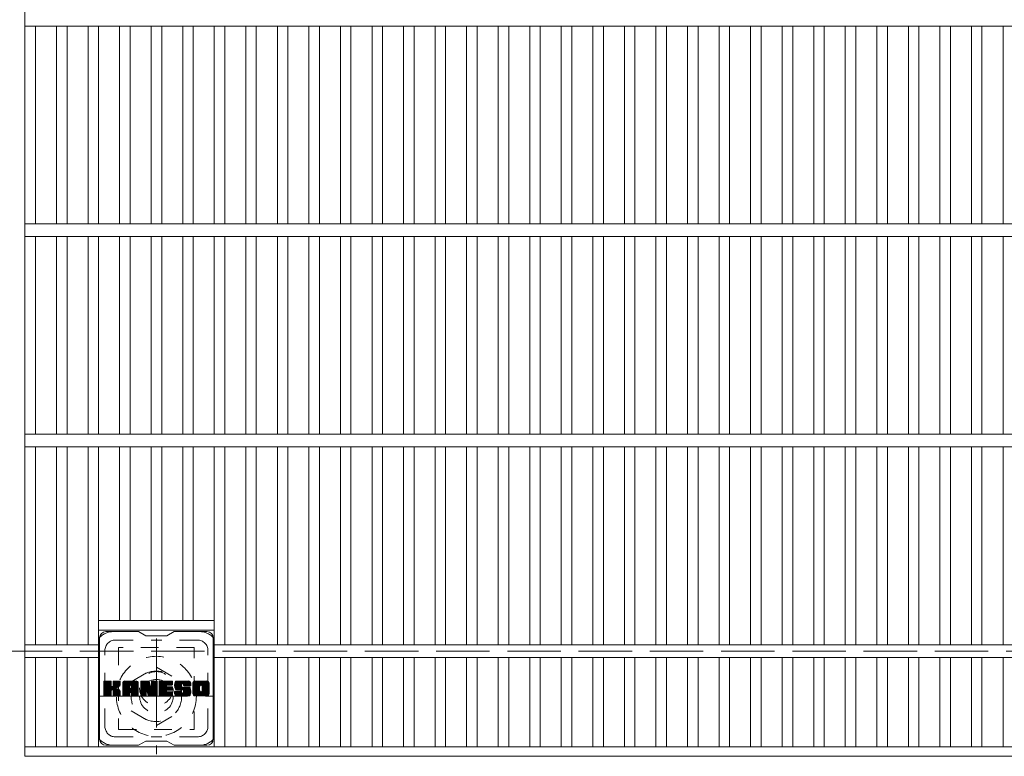
# Model space of a CAD drawing. Units: millimetres. Extents: x -1570 to 1911, y -1359 to 1358.
# Drawn here: x -1260 to -792, y 683 to 1033 of the extents above; entities that cross this region are included whole.
import ezdxf

# ---------------------------------------------------------------- set-up
doc = ezdxf.new("R2010")
doc.units = ezdxf.units.MM
doc.header["$LTSCALE"] = 10
for name, pattern in [('JWW_CENTER1', [6.773333, 4.233333, -0.846667, 0.846667, -0.846667]), ('JWW_DASHED1', [1.693333, 0.846667, -0.846667]), ('JWW_DASHED3', [3.386667, 2.54, -0.846667])]:
    doc.linetypes.add(name, pattern=pattern)
for name, color, linetype in [('C-1', 7, 'Continuous'), ('C-2', 7, 'Continuous'), ('C-3', 7, 'Continuous'), ('C-7', 7, 'Continuous'), ('C-8', 7, 'Continuous')]:
    doc.layers.add(name, color=color, linetype=linetype)

msp = doc.modelspace()

# ---------------------------------------------------------------- linework, layer by layer
at = {"layer": 'C-1', "color": 2, "linetype": 'JWW_DASHED3', "lineweight": 9}
msp.add_line((-1570.43, 733.16), (49.57, 733.16), dxfattribs=at)
at = {"layer": 'C-2', "color": 3, "linetype": 'Continuous', "lineweight": 9}
for p, q in [((-1257.93, 1183.16), (-1257.93, 683.16)), ((-1257.93, 1030.16), (-262.93, 1030.16)), ((-1252.93, 1030.16), (-1252.93, 936.16)), ((-1242.93, 1030.16), (-1242.93, 936.16)), ((-1237.93, 1030.16), (-1237.93, 936.16)), ((-1227.93, 1030.16), (-1227.93, 936.16)), ((-1222.93, 1030.16), (-1222.93, 936.16)), ((-1212.93, 1030.16), (-1212.93, 936.16)), ((-1207.93, 1030.16), (-1207.93, 936.16)), ((-1197.93, 1030.16), (-1197.93, 936.16)), ((-1192.93, 1030.16), (-1192.93, 936.16)), ((-1182.93, 1030.16), (-1182.93, 936.16)), ((-1177.93, 1030.16), (-1177.93, 936.16)), ((-1167.93, 1030.16), (-1167.93, 936.16)), ((-1162.93, 1030.16), (-1162.93, 936.16)), ((-1152.93, 1030.16), (-1152.93, 936.16)), ((-1147.93, 1030.16), (-1147.93, 936.16)), ((-1137.93, 1030.16), (-1137.93, 936.16)), ((-1132.93, 1030.16), (-1132.93, 936.16)), ((-1122.93, 1030.16), (-1122.93, 936.16)), ((-1117.93, 1030.16), (-1117.93, 936.16)), ((-1107.93, 1030.16), (-1107.93, 936.16)), ((-1102.93, 1030.16), (-1102.93, 936.16)), ((-1092.93, 1030.16), (-1092.93, 936.16)), ((-1087.93, 1030.16), (-1087.93, 936.16)), ((-1077.93, 1030.16), (-1077.93, 936.16)), ((-1072.93, 1030.16), (-1072.93, 936.16)), ((-1062.93, 1030.16), (-1062.93, 936.16)), ((-1057.93, 1030.16), (-1057.93, 936.16)), ((-1047.93, 1030.16), (-1047.93, 936.16)), ((-1042.93, 1030.16), (-1042.93, 936.16)), ((-1032.93, 1030.16), (-1032.93, 936.16)), ((-1027.93, 1030.16), (-1027.93, 936.16)), ((-1017.93, 1030.16), (-1017.93, 936.16)), ((-1012.93, 1030.16), (-1012.93, 936.16)), ((-1002.93, 1030.16), (-1002.93, 936.16)), ((-997.93, 1030.16), (-997.93, 936.16)), ((-987.93, 1030.16), (-987.93, 936.16)), ((-982.93, 1030.16), (-982.93, 936.16)), ((-972.93, 1030.16), (-972.93, 936.16)), ((-967.93, 1030.16), (-967.93, 936.16)), ((-957.93, 1030.16), (-957.93, 936.16)), ((-952.93, 1030.16), (-952.93, 936.16)), ((-942.93, 1030.16), (-942.93, 936.16)), ((-937.93, 1030.16), (-937.93, 936.16)), ((-927.93, 1030.16), (-927.93, 936.16)), ((-922.93, 1030.16), (-922.93, 936.16)), ((-912.93, 1030.16), (-912.93, 936.16)), ((-907.93, 1030.16), (-907.93, 936.16)), ((-897.93, 1030.16), (-897.93, 936.16)), ((-892.93, 1030.16), (-892.93, 936.16)), ((-882.93, 1030.16), (-882.93, 936.16)), ((-877.93, 1030.16), (-877.93, 936.16)), ((-867.93, 1030.16), (-867.93, 936.16)), ((-862.93, 1030.16), (-862.93, 936.16)), ((-852.93, 1030.16), (-852.93, 936.16)), ((-847.93, 1030.16), (-847.93, 936.16)), ((-837.93, 1030.16), (-837.93, 936.16)), ((-832.93, 1030.16), (-832.93, 936.16)), ((-822.93, 1030.16), (-822.93, 936.16)), ((-817.93, 1030.16), (-817.93, 936.16)), ((-807.93, 1030.16), (-807.93, 936.16)), ((-802.93, 1030.16), (-802.93, 936.16)), ((-792.93, 1030.16), (-792.93, 936.16)), ((-1257.93, 936.16), (-262.93, 936.16)), ((-1257.93, 930.16), (-262.93, 930.16)), ((-1252.93, 930.16), (-1252.93, 836.16)), ((-1242.93, 930.16), (-1242.93, 836.16)), ((-1237.93, 930.16), (-1237.93, 836.16)), ((-1227.93, 930.16), (-1227.93, 836.16)), ((-1222.93, 930.16), (-1222.93, 836.16)), ((-1212.93, 930.16), (-1212.93, 836.16)), ((-1207.93, 930.16), (-1207.93, 836.16)), ((-1197.93, 930.16), (-1197.93, 836.16)), ((-1192.93, 930.16), (-1192.93, 836.16)), ((-1182.93, 930.16), (-1182.93, 836.16)), ((-1177.93, 930.16), (-1177.93, 836.16)), ((-1167.93, 930.16), (-1167.93, 836.16)), ((-1162.93, 930.16), (-1162.93, 836.16)), ((-1152.93, 930.16), (-1152.93, 836.16)), ((-1147.93, 930.16), (-1147.93, 836.16)), ((-1137.93, 930.16), (-1137.93, 836.16)), ((-1132.93, 930.16), (-1132.93, 836.16)), ((-1122.93, 930.16), (-1122.93, 836.16)), ((-1117.93, 930.16), (-1117.93, 836.16)), ((-1107.93, 930.16), (-1107.93, 836.16)), ((-1102.93, 930.16), (-1102.93, 836.16)), ((-1092.93, 930.16), (-1092.93, 836.16)), ((-1087.93, 930.16), (-1087.93, 836.16)), ((-1077.93, 930.16), (-1077.93, 836.16)), ((-1072.93, 930.16), (-1072.93, 836.16)), ((-1062.93, 930.16), (-1062.93, 836.16)), ((-1057.93, 930.16), (-1057.93, 836.16)), ((-1047.93, 930.16), (-1047.93, 836.16)), ((-1042.93, 930.16), (-1042.93, 836.16)), ((-1032.93, 930.16), (-1032.93, 836.16)), ((-1027.93, 930.16), (-1027.93, 836.16)), ((-1017.93, 930.16), (-1017.93, 836.16)), ((-1012.93, 930.16), (-1012.93, 836.16)), ((-1002.93, 930.16), (-1002.93, 836.16)), ((-997.93, 930.16), (-997.93, 836.16)), ((-987.93, 930.16), (-987.93, 836.16)), ((-982.93, 930.16), (-982.93, 836.16)), ((-972.93, 930.16), (-972.93, 836.16)), ((-967.93, 930.16), (-967.93, 836.16)), ((-957.93, 930.16), (-957.93, 836.16)), ((-952.93, 930.16), (-952.93, 836.16)), ((-942.93, 930.16), (-942.93, 836.16)), ((-937.93, 930.16), (-937.93, 836.16)), ((-927.93, 930.16), (-927.93, 836.16)), ((-922.93, 930.16), (-922.93, 836.16)), ((-912.93, 930.16), (-912.93, 836.16)), ((-907.93, 930.16), (-907.93, 836.16)), ((-897.93, 930.16), (-897.93, 836.16)), ((-892.93, 930.16), (-892.93, 836.16)), ((-882.93, 930.16), (-882.93, 836.16)), ((-877.93, 930.16), (-877.93, 836.16)), ((-867.93, 930.16), (-867.93, 836.16)), ((-862.93, 930.16), (-862.93, 836.16)), ((-852.93, 930.16), (-852.93, 836.16)), ((-847.93, 930.16), (-847.93, 836.16)), ((-837.93, 930.16), (-837.93, 836.16)), ((-832.93, 930.16), (-832.93, 836.16)), ((-822.93, 930.16), (-822.93, 836.16)), ((-817.93, 930.16), (-817.93, 836.16)), ((-807.93, 930.16), (-807.93, 836.16)), ((-802.93, 930.16), (-802.93, 836.16)), ((-792.93, 930.16), (-792.93, 836.16)), ((-1257.93, 836.16), (-262.93, 836.16)), ((-1257.93, 830.16), (-262.93, 830.16)), ((-1252.93, 830.16), (-1252.93, 736.16)), ((-1242.93, 830.16), (-1242.93, 736.16)), ((-1237.93, 830.16), (-1237.93, 736.16)), ((-1227.93, 830.16), (-1227.93, 736.16)), ((-1222.93, 830.16), (-1222.93, 687.66)), ((-1212.93, 830.16), (-1212.93, 747.66)), ((-1207.93, 830.16), (-1207.93, 747.66)), ((-1197.93, 830.16), (-1197.93, 747.66)), ((-1192.93, 830.16), (-1192.93, 747.66)), ((-1182.93, 830.16), (-1182.93, 747.66)), ((-1177.93, 830.16), (-1177.93, 747.66)), ((-1167.93, 830.16), (-1167.93, 687.66)), ((-1162.93, 830.16), (-1162.93, 736.16)), ((-1152.93, 830.16), (-1152.93, 736.16)), ((-1147.93, 830.16), (-1147.93, 736.16)), ((-1137.93, 830.16), (-1137.93, 736.16)), ((-1132.93, 830.16), (-1132.93, 736.16)), ((-1122.93, 830.16), (-1122.93, 736.16)), ((-1117.93, 830.16), (-1117.93, 736.16)), ((-1107.93, 830.16), (-1107.93, 736.16)), ((-1102.93, 830.16), (-1102.93, 736.16)), ((-1092.93, 830.16), (-1092.93, 736.16)), ((-1087.93, 830.16), (-1087.93, 736.16)), ((-1077.93, 830.16), (-1077.93, 736.16)), ((-1072.93, 830.16), (-1072.93, 736.16)), ((-1062.93, 830.16), (-1062.93, 736.16)), ((-1057.93, 830.16), (-1057.93, 736.16)), ((-1047.93, 830.16), (-1047.93, 736.16)), ((-1042.93, 830.16), (-1042.93, 736.16)), ((-1032.93, 830.16), (-1032.93, 736.16)), ((-1027.93, 830.16), (-1027.93, 736.16)), ((-1017.93, 830.16), (-1017.93, 736.16)), ((-1012.93, 830.16), (-1012.93, 736.16)), ((-1002.93, 830.16), (-1002.93, 736.16)), ((-997.93, 830.16), (-997.93, 736.16)), ((-987.93, 830.16), (-987.93, 736.16)), ((-982.93, 830.16), (-982.93, 736.16)), ((-972.93, 830.16), (-972.93, 736.16)), ((-967.93, 830.16), (-967.93, 736.16)), ((-957.93, 830.16), (-957.93, 736.16)), ((-952.93, 830.16), (-952.93, 736.16)), ((-942.93, 830.16), (-942.93, 736.16)), ((-937.93, 830.16), (-937.93, 736.16)), ((-927.93, 830.16), (-927.93, 736.16)), ((-922.93, 830.16), (-922.93, 736.16)), ((-912.93, 830.16), (-912.93, 736.16)), ((-907.93, 830.16), (-907.93, 736.16)), ((-897.93, 830.16), (-897.93, 736.16)), ((-892.93, 830.16), (-892.93, 736.16)), ((-882.93, 830.16), (-882.93, 736.16)), ((-877.93, 830.16), (-877.93, 736.16)), ((-867.93, 830.16), (-867.93, 736.16)), ((-862.93, 830.16), (-862.93, 736.16)), ((-852.93, 830.16), (-852.93, 736.16)), ((-847.93, 830.16), (-847.93, 736.16)), ((-837.93, 830.16), (-837.93, 736.16)), ((-832.93, 830.16), (-832.93, 736.16)), ((-822.93, 830.16), (-822.93, 736.16)), ((-817.93, 830.16), (-817.93, 736.16)), ((-807.93, 830.16), (-807.93, 736.16)), ((-802.93, 830.16), (-802.93, 736.16)), ((-792.93, 830.16), (-792.93, 736.16)), ((-1222.93, 747.66), (-1167.93, 747.66)), ((-1222.93, 743.16), (-1167.93, 743.16)), ((-1257.93, 736.16), (-1222.93, 736.16)), ((-1167.93, 736.16), (-352.93, 736.16)), ((-1257.93, 730.16), (-1222.93, 730.16)), ((-1252.93, 730.16), (-1252.93, 687.66)), ((-1242.93, 730.16), (-1242.93, 687.66)), ((-1237.93, 730.16), (-1237.93, 687.66)), ((-1227.93, 730.16), (-1227.93, 687.66)), ((-1167.93, 730.16), (-352.93, 730.16)), ((-1162.93, 730.16), (-1162.93, 687.66)), ((-1152.93, 730.16), (-1152.93, 687.66)), ((-1147.93, 730.16), (-1147.93, 687.66)), ((-1137.93, 730.16), (-1137.93, 687.66)), ((-1132.93, 730.16), (-1132.93, 687.66)), ((-1122.93, 730.16), (-1122.93, 687.66)), ((-1117.93, 730.16), (-1117.93, 687.66)), ((-1107.93, 730.16), (-1107.93, 687.66)), ((-1102.93, 730.16), (-1102.93, 687.66)), ((-1092.93, 730.16), (-1092.93, 687.66)), ((-1087.93, 730.16), (-1087.93, 687.66)), ((-1077.93, 730.16), (-1077.93, 687.66)), ((-1072.93, 730.16), (-1072.93, 687.66)), ((-1062.93, 730.16), (-1062.93, 687.66)), ((-1057.93, 730.16), (-1057.93, 687.66)), ((-1047.93, 730.16), (-1047.93, 687.66)), ((-1042.93, 730.16), (-1042.93, 687.66)), ((-1032.93, 730.16), (-1032.93, 687.66)), ((-1027.93, 730.16), (-1027.93, 687.66)), ((-1017.93, 730.16), (-1017.93, 687.66)), ((-1012.93, 730.16), (-1012.93, 687.66)), ((-1002.93, 730.16), (-1002.93, 687.66)), ((-997.93, 730.16), (-997.93, 687.66)), ((-987.93, 730.16), (-987.93, 687.66)), ((-982.93, 730.16), (-982.93, 687.66)), ((-972.93, 730.16), (-972.93, 687.66)), ((-967.93, 730.16), (-967.93, 687.66)), ((-957.93, 730.16), (-957.93, 687.66)), ((-952.93, 730.16), (-952.93, 687.66)), ((-942.93, 730.16), (-942.93, 687.66)), ((-937.93, 730.16), (-937.93, 687.66)), ((-927.93, 730.16), (-927.93, 687.66)), ((-922.93, 730.16), (-922.93, 687.66)), ((-912.93, 730.16), (-912.93, 687.66)), ((-907.93, 730.16), (-907.93, 687.66)), ((-897.93, 730.16), (-897.93, 687.66)), ((-892.93, 730.16), (-892.93, 687.66)), ((-882.93, 730.16), (-882.93, 687.66)), ((-877.93, 730.16), (-877.93, 687.66)), ((-867.93, 730.16), (-867.93, 687.66)), ((-862.93, 730.16), (-862.93, 687.66)), ((-852.93, 730.16), (-852.93, 687.66)), ((-847.93, 730.16), (-847.93, 687.66)), ((-837.93, 730.16), (-837.93, 687.66)), ((-832.93, 730.16), (-832.93, 687.66)), ((-822.93, 730.16), (-822.93, 687.66)), ((-817.93, 730.16), (-817.93, 687.66)), ((-807.93, 730.16), (-807.93, 687.66)), ((-802.93, 730.16), (-802.93, 687.66)), ((-792.93, 730.16), (-792.93, 687.66)), ((-1257.93, 687.66), (-262.93, 687.66)), ((-1257.93, 683.16), (-262.93, 683.16))]:
    msp.add_line(p, q, dxfattribs=at)
at = {"layer": 'C-3', "color": 4, "linetype": 'JWW_DASHED1', "lineweight": 9}
for p, q in [((-1213.43, 734.91), (-1213.43, 695.91)), ((-1177.43, 734.91), (-1213.43, 734.91)), ((-1177.43, 695.91), (-1177.43, 734.91)), ((-1213.43, 695.91), (-1177.43, 695.91))]:
    msp.add_line(p, q, dxfattribs=at)
msp.add_circle((-1195.43, 715.41), 8, dxfattribs=at)
at = {"layer": 'C-7', "color": 6, "linetype": 'Continuous', "lineweight": 9}
for p, q in [((-1203.93, 742.41), (-1219.43, 742.41)), ((-1203.93, 742.41), (-1200.43, 740.41)), ((-1190.43, 740.41), (-1200.43, 740.41)), ((-1190.43, 740.41), (-1186.93, 742.41)), ((-1171.43, 742.41), (-1186.93, 742.41)), ((-1222.43, 691.41), (-1222.43, 739.41)), ((-1168.43, 691.41), (-1168.43, 739.41)), ((-1220.43, 718.56), (-1220.05, 718.93)), ((-1220.43, 718.37), (-1219.86, 718.93)), ((-1220.43, 718.17), (-1219.67, 718.93)), ((-1220.43, 717.98), (-1219.48, 718.93)), ((-1220.43, 717.79), (-1219.29, 718.93)), ((-1220.43, 717.6), (-1219.1, 718.93)), ((-1220.43, 717.41), (-1218.9, 718.93)), ((-1220.43, 717.22), (-1218.71, 718.93)), ((-1220.43, 717.02), (-1218.52, 718.93)), ((-1220.43, 716.83), (-1218.33, 718.93)), ((-1220.43, 716.64), (-1218.14, 718.93)), ((-1220.43, 716.45), (-1217.95, 718.93)), ((-1220.43, 716.26), (-1217.75, 718.93)), ((-1220.43, 716.07), (-1217.56, 718.93)), ((-1220.43, 715.87), (-1217.37, 718.93)), ((-1220.43, 715.68), (-1217.18, 718.93)), ((-1220.43, 715.49), (-1217.04, 718.89)), ((-1220.43, 715.3), (-1216.94, 718.79)), ((-1220.43, 715.11), (-1216.9, 718.64)), ((-1220.43, 712.19), (-1220.43, 718.63)), ((-1220.43, 714.92), (-1216.9, 718.45)), ((-1220.43, 714.72), (-1216.9, 718.26)), ((-1220.43, 714.53), (-1216.9, 718.07)), ((-1220.43, 714.34), (-1216.9, 717.87)), ((-1220.43, 714.15), (-1216.9, 717.68)), ((-1220.43, 713.96), (-1216.9, 717.49)), ((-1220.43, 713.77), (-1216.9, 717.3)), ((-1220.43, 713.57), (-1216.9, 717.11)), ((-1220.43, 713.38), (-1216.9, 716.92)), ((-1220.43, 713.19), (-1216.88, 716.74)), ((-1220.43, 713), (-1216.83, 716.6)), ((-1220.43, 712.81), (-1216.74, 716.5)), ((-1220.43, 712.61), (-1216.62, 716.42)), ((-1220.43, 712.23), (-1216.26, 716.4)), ((-1220.43, 712.42), (-1216.48, 716.38)), ((-1220.41, 712.07), (-1213.54, 718.93)), ((-1220.38, 718.8), (-1220.3, 718.88)), ((-1220.32, 711.96), (-1213.34, 718.93)), ((-1220.19, 711.89), (-1213.15, 718.93)), ((-1217.2, 718.93), (-1220.13, 718.93)), ((-1220.01, 711.89), (-1212.97, 718.93)), ((-1219.82, 711.89), (-1212.84, 718.86)), ((-1219.63, 711.89), (-1212.76, 718.75)), ((-1216.9, 718.63), (-1216.9, 716.86)), ((-1216.61, 714.71), (-1212.74, 718.58)), ((-1216.38, 714.75), (-1212.74, 718.39)), ((-1216.23, 714.71), (-1212.74, 718.2)), ((-1216.11, 714.64), (-1212.74, 718.01)), ((-1215.96, 716.71), (-1213.73, 718.93)), ((-1215.93, 718.65), (-1215.65, 718.93)), ((-1215.93, 718.46), (-1215.45, 718.93)), ((-1215.93, 718.26), (-1215.26, 718.93)), ((-1215.93, 718.07), (-1215.07, 718.93)), ((-1215.93, 717.88), (-1214.88, 718.93)), ((-1215.93, 717.69), (-1214.69, 718.93)), ((-1215.93, 717.5), (-1214.49, 718.93)), ((-1215.93, 717.31), (-1214.3, 718.93)), ((-1215.93, 717.11), (-1214.11, 718.93)), ((-1215.93, 716.92), (-1213.92, 718.93)), ((-1215.93, 718.63), (-1215.93, 716.86)), ((-1213.04, 718.93), (-1215.63, 718.93)), ((-1214.82, 715.73), (-1212.74, 717.82)), ((-1214.6, 715.77), (-1212.74, 717.62)), ((-1214.35, 715.82), (-1212.74, 717.43)), ((-1214.09, 715.89), (-1212.74, 717.24)), ((-1213.79, 716), (-1212.74, 717.04)), ((-1213.44, 716.15), (-1212.79, 716.8)), ((-1212.74, 718.63), (-1212.74, 717.13)), ((-1211.46, 717.94), (-1210.47, 718.93)), ((-1211.46, 717.75), (-1210.28, 718.93)), ((-1211.46, 717.56), (-1210.08, 718.93)), ((-1211.46, 717.37), (-1209.89, 718.93)), ((-1211.46, 717.18), (-1209.7, 718.93)), ((-1211.46, 716.98), (-1209.51, 718.93)), ((-1211.46, 716.79), (-1209.32, 718.93)), ((-1211.46, 716.6), (-1209.13, 718.93)), ((-1211.46, 716.41), (-1208.93, 718.93)), ((-1211.46, 716.22), (-1208.74, 718.93)), ((-1211.46, 716.03), (-1208.55, 718.93)), ((-1211.46, 715.83), (-1208.36, 718.93)), ((-1211.46, 715.64), (-1208.17, 718.93)), ((-1211.46, 715.45), (-1207.98, 718.93)), ((-1211.46, 715.26), (-1207.78, 718.93)), ((-1211.46, 715.07), (-1207.59, 718.93)), ((-1211.46, 714.88), (-1207.4, 718.93)), ((-1211.46, 714.68), (-1207.21, 718.93)), ((-1211.46, 714.49), (-1207.02, 718.93)), ((-1211.46, 714.3), (-1206.83, 718.93)), ((-1211.46, 714.11), (-1206.63, 718.93)), ((-1211.46, 713.92), (-1206.44, 718.93)), ((-1211.46, 713.72), (-1206.25, 718.93)), ((-1211.46, 713.53), (-1206.06, 718.93)), ((-1211.46, 712.19), (-1211.46, 717.93)), ((-1211.46, 713.34), (-1208.26, 716.54)), ((-1211.46, 713.15), (-1208.26, 716.35)), ((-1211.43, 718.16), (-1210.69, 718.91)), ((-1211.27, 718.52), (-1211.04, 718.75)), ((-1210.81, 711.89), (-1204.24, 718.46)), ((-1210.61, 711.89), (-1204.17, 718.33)), ((-1205.09, 718.93), (-1210.45, 718.93)), ((-1210.42, 711.89), (-1204.12, 718.19)), ((-1210.23, 711.89), (-1204.09, 718.03)), ((-1210.04, 711.89), (-1204.08, 717.84)), ((-1209.85, 711.89), (-1204.08, 717.65)), ((-1209.66, 711.89), (-1204.08, 717.46)), ((-1208.26, 715.49), (-1208.26, 716.53)), ((-1207.88, 713.47), (-1204.08, 717.27)), ((-1207.78, 717.02), (-1205.87, 718.93)), ((-1207.68, 713.48), (-1204.08, 717.07)), ((-1207.62, 716.99), (-1205.68, 718.93)), ((-1207.54, 713.43), (-1204.08, 716.88)), ((-1207.49, 716.93), (-1205.48, 718.93)), ((-1207.43, 713.35), (-1204.08, 716.69)), ((-1207.39, 716.84), (-1205.29, 718.93)), ((-1207.35, 713.24), (-1204.08, 716.5)), ((-1207.32, 716.71), (-1205.1, 718.93)), ((-1207.29, 713.1), (-1204.08, 716.31)), ((-1207.28, 716.56), (-1204.92, 718.92)), ((-1207.28, 716.37), (-1204.77, 718.88)), ((-1207.28, 716.18), (-1204.63, 718.82)), ((-1207.28, 715.99), (-1204.51, 718.75)), ((-1207.28, 715.79), (-1204.41, 718.67)), ((-1207.28, 715.6), (-1204.32, 718.57)), ((-1207.28, 715.49), (-1207.28, 716.53)), ((-1204.08, 712.19), (-1204.08, 717.93)), ((-1202.79, 718.56), (-1202.42, 718.93)), ((-1202.79, 718.37), (-1202.22, 718.93)), ((-1202.79, 718.18), (-1202.03, 718.93)), ((-1202.79, 717.98), (-1201.84, 718.93)), ((-1202.79, 717.79), (-1201.65, 718.93)), ((-1202.79, 717.6), (-1201.46, 718.93)), ((-1202.79, 717.41), (-1201.27, 718.93)), ((-1202.79, 717.22), (-1201.07, 718.93)), ((-1202.79, 717.03), (-1200.88, 718.93)), ((-1202.79, 716.83), (-1200.69, 718.93)), ((-1202.79, 716.64), (-1200.5, 718.93)), ((-1202.79, 716.45), (-1200.31, 718.93)), ((-1202.79, 716.26), (-1200.11, 718.93)), ((-1202.79, 716.07), (-1199.92, 718.93)), ((-1202.79, 715.88), (-1199.73, 718.93)), ((-1202.79, 715.68), (-1199.54, 718.93)), ((-1202.79, 715.49), (-1199.35, 718.93)), ((-1202.79, 715.3), (-1199.16, 718.93)), ((-1202.79, 715.11), (-1199.03, 718.87)), ((-1202.79, 714.92), (-1198.94, 718.76)), ((-1202.79, 718.63), (-1202.79, 712.19)), ((-1202.79, 714.73), (-1198.89, 718.62)), ((-1202.79, 714.53), (-1198.85, 718.48)), ((-1202.79, 714.34), (-1198.8, 718.33)), ((-1202.79, 714.15), (-1198.75, 718.19)), ((-1202.79, 713.96), (-1198.71, 718.04)), ((-1202.79, 713.77), (-1198.66, 717.9)), ((-1202.79, 713.58), (-1198.61, 717.75)), ((-1202.79, 713.38), (-1198.57, 717.61)), ((-1202.79, 713.19), (-1198.52, 717.46)), ((-1202.79, 713), (-1198.48, 717.31)), ((-1202.79, 712.81), (-1198.43, 717.17)), ((-1202.79, 712.62), (-1198.38, 717.02)), ((-1202.79, 712.42), (-1198.34, 716.88)), ((-1202.79, 712.23), (-1198.29, 716.73)), ((-1202.76, 712.07), (-1198.24, 716.59)), ((-1202.73, 718.81), (-1202.66, 718.88)), ((-1202.68, 711.96), (-1198.2, 716.44)), ((-1202.55, 711.89), (-1198.15, 716.3)), ((-1202.49, 718.93), (-1199.21, 718.93)), ((-1199.79, 713.7), (-1195.13, 718.36)), ((-1199.75, 713.55), (-1195.13, 718.16)), ((-1199.71, 713.4), (-1195.13, 717.97)), ((-1199.66, 713.25), (-1195.13, 717.78)), ((-1199.62, 713.1), (-1195.13, 717.59)), ((-1199.58, 712.96), (-1195.13, 717.4)), ((-1199.53, 712.81), (-1195.13, 717.21)), ((-1199.49, 712.66), (-1195.13, 717.01)), ((-1199.44, 712.51), (-1195.13, 716.82)), ((-1199.4, 712.36), (-1195.13, 716.63)), ((-1199.36, 712.22), (-1195.13, 716.44)), ((-1199.31, 712.07), (-1195.13, 716.25)), ((-1198.93, 718.72), (-1198.01, 715.85)), ((-1197.7, 718.67), (-1197.43, 718.93)), ((-1197.7, 718.48), (-1197.24, 718.93)), ((-1197.7, 718.28), (-1197.05, 718.93)), ((-1197.7, 718.09), (-1196.86, 718.93)), ((-1197.7, 717.9), (-1196.66, 718.93)), ((-1197.7, 717.71), (-1196.47, 718.93)), ((-1197.7, 717.52), (-1196.28, 718.93)), ((-1197.7, 717.33), (-1196.09, 718.93)), ((-1197.7, 717.13), (-1195.9, 718.93)), ((-1197.7, 716.94), (-1195.71, 718.93)), ((-1197.7, 716.75), (-1195.51, 718.93)), ((-1197.7, 716.56), (-1195.34, 718.92)), ((-1197.7, 716.37), (-1195.22, 718.84)), ((-1197.7, 716.18), (-1195.15, 718.73)), ((-1197.7, 718.63), (-1197.7, 715.9)), ((-1197.7, 715.98), (-1195.13, 718.55)), ((-1197.4, 718.93), (-1195.44, 718.93)), ((-1195.13, 718.63), (-1195.13, 712.19)), ((-1194.16, 718.57), (-1193.79, 718.93)), ((-1194.16, 718.37), (-1193.6, 718.93)), ((-1194.16, 718.18), (-1193.4, 718.93)), ((-1194.16, 717.99), (-1193.21, 718.93)), ((-1194.16, 717.8), (-1193.02, 718.93)), ((-1194.16, 717.61), (-1192.83, 718.93)), ((-1194.16, 717.42), (-1192.64, 718.93)), ((-1194.16, 717.22), (-1192.45, 718.93)), ((-1194.16, 717.03), (-1192.25, 718.93)), ((-1194.16, 716.84), (-1192.06, 718.93)), ((-1194.16, 716.65), (-1191.87, 718.93)), ((-1194.16, 716.46), (-1191.68, 718.93)), ((-1194.16, 716.27), (-1191.49, 718.93)), ((-1194.16, 716.07), (-1191.3, 718.93)), ((-1194.16, 715.88), (-1191.1, 718.93)), ((-1194.16, 715.69), (-1190.91, 718.93)), ((-1194.16, 715.5), (-1190.72, 718.93)), ((-1194.16, 715.31), (-1190.53, 718.93)), ((-1194.16, 715.12), (-1190.34, 718.93)), ((-1194.16, 714.92), (-1190.14, 718.93)), ((-1194.16, 714.73), (-1189.95, 718.93)), ((-1194.16, 714.54), (-1189.76, 718.93)), ((-1194.16, 714.35), (-1189.57, 718.93)), ((-1194.16, 714.16), (-1189.38, 718.93)), ((-1194.16, 713.96), (-1189.19, 718.93)), ((-1194.16, 713.77), (-1188.99, 718.93)), ((-1194.16, 713.58), (-1188.8, 718.93)), ((-1194.16, 713.39), (-1188.61, 718.93)), ((-1194.16, 712.19), (-1194.16, 718.63)), ((-1194.16, 713.2), (-1190.59, 716.77)), ((-1194.16, 713.01), (-1190.61, 716.55)), ((-1194.16, 712.81), (-1190.57, 716.4)), ((-1194.16, 712.62), (-1190.48, 716.3)), ((-1194.16, 712.43), (-1190.37, 716.22)), ((-1193.85, 718.93), (-1188.05, 718.93)), ((-1190.36, 717), (-1188.42, 718.93)), ((-1188.05, 717.03), (-1190.2, 717.03)), ((-1190.13, 717.03), (-1188.23, 718.93)), ((-1189.94, 717.03), (-1188.04, 718.93)), ((-1189.75, 717.03), (-1187.89, 718.89)), ((-1189.56, 717.03), (-1187.79, 718.79)), ((-1189.37, 717.03), (-1187.75, 718.65)), ((-1189.17, 717.03), (-1187.75, 718.46)), ((-1188.98, 717.03), (-1187.75, 718.26)), ((-1188.79, 717.03), (-1187.75, 718.07)), ((-1188.6, 717.03), (-1187.75, 717.88)), ((-1188.41, 717.03), (-1187.75, 717.69)), ((-1188.22, 717.03), (-1187.75, 717.5)), ((-1188.02, 717.03), (-1187.75, 717.3)), ((-1187.75, 717.33), (-1187.75, 718.63)), ((-1186.78, 716.93), (-1184.78, 718.93)), ((-1186.78, 716.74), (-1184.58, 718.93)), ((-1186.77, 717.13), (-1184.97, 718.93)), ((-1186.77, 716.56), (-1184.39, 718.93)), ((-1186.76, 716.38), (-1184.2, 718.93)), ((-1186.75, 717.34), (-1185.16, 718.93)), ((-1186.73, 716.21), (-1184.01, 718.93)), ((-1186.72, 717.56), (-1185.35, 718.93)), ((-1186.71, 716.04), (-1183.82, 718.93)), ((-1186.68, 717.8), (-1185.54, 718.93)), ((-1186.68, 715.88), (-1183.63, 718.93)), ((-1186.64, 715.73), (-1183.43, 718.93)), ((-1186.62, 718.05), (-1185.74, 718.93)), ((-1186.6, 715.58), (-1183.24, 718.93)), ((-1186.55, 715.43), (-1183.05, 718.93)), ((-1186.53, 718.33), (-1185.93, 718.93)), ((-1186.5, 715.29), (-1182.86, 718.93)), ((-1186.45, 715.15), (-1182.67, 718.93)), ((-1186.41, 718.64), (-1186.16, 718.89)), ((-1186.39, 715.02), (-1182.48, 718.93)), ((-1186.31, 714.91), (-1182.28, 718.93)), ((-1186.2, 714.83), (-1182.09, 718.93)), ((-1186.06, 714.78), (-1183.58, 717.25)), ((-1180.09, 718.93), (-1185.96, 718.93)), ((-1185.88, 714.77), (-1183.59, 717.05)), ((-1185.68, 714.77), (-1183.59, 716.86)), ((-1185.49, 714.77), (-1183.59, 716.67)), ((-1185.3, 714.77), (-1183.59, 716.48)), ((-1185.11, 714.77), (-1183.59, 716.29)), ((-1183.59, 716.35), (-1183.59, 717.15)), ((-1183.2, 717.63), (-1181.9, 718.93)), ((-1183.01, 717.64), (-1181.71, 718.93)), ((-1182.86, 717.59), (-1181.52, 718.93)), ((-1182.75, 717.51), (-1181.33, 718.93)), ((-1182.67, 717.4), (-1181.13, 718.93)), ((-1182.61, 717.26), (-1180.94, 718.93)), ((-1182.6, 717.09), (-1180.75, 718.93)), ((-1182.6, 716.97), (-1182.6, 717.15)), ((-1182.59, 716.9), (-1180.56, 718.93)), ((-1182.53, 716.78), (-1180.37, 718.93)), ((-1182.42, 716.69), (-1180.17, 718.93)), ((-1182.3, 716.67), (-1179.09, 716.67)), ((-1182.25, 716.67), (-1179.99, 718.93)), ((-1182.06, 716.67), (-1179.83, 718.9)), ((-1181.86, 716.67), (-1179.69, 718.85)), ((-1181.67, 716.67), (-1179.56, 718.78)), ((-1181.48, 716.67), (-1179.45, 718.7)), ((-1181.29, 716.67), (-1179.35, 718.61)), ((-1181.1, 716.67), (-1179.27, 718.5)), ((-1180.91, 716.67), (-1179.19, 718.38)), ((-1180.71, 716.67), (-1179.14, 718.25)), ((-1180.52, 716.67), (-1179.1, 718.09)), ((-1180.33, 716.67), (-1179.09, 717.92)), ((-1180.14, 716.67), (-1179.09, 717.72)), ((-1179.95, 716.67), (-1179.09, 717.53)), ((-1179.76, 716.67), (-1179.09, 717.34)), ((-1179.56, 716.67), (-1179.09, 717.15)), ((-1179.37, 716.67), (-1179.09, 716.96)), ((-1179.18, 716.67), (-1179.09, 716.76)), ((-1179.09, 717.93), (-1179.09, 716.67)), ((-1178.11, 717.93), (-1177.11, 718.93)), ((-1178.11, 717.74), (-1176.92, 718.93)), ((-1178.11, 717.55), (-1176.72, 718.93)), ((-1178.11, 717.36), (-1176.53, 718.93)), ((-1178.11, 717.17), (-1176.34, 718.93)), ((-1178.11, 716.97), (-1176.15, 718.93)), ((-1178.11, 716.78), (-1175.96, 718.93)), ((-1178.11, 716.59), (-1175.76, 718.93)), ((-1178.11, 716.4), (-1175.57, 718.93)), ((-1178.11, 716.21), (-1175.38, 718.93)), ((-1178.11, 716.02), (-1175.19, 718.93)), ((-1178.11, 715.82), (-1175, 718.93)), ((-1178.11, 715.63), (-1174.81, 718.93)), ((-1178.11, 715.44), (-1174.61, 718.93)), ((-1178.11, 715.25), (-1174.42, 718.93)), ((-1178.11, 715.06), (-1174.23, 718.93)), ((-1178.11, 714.87), (-1174.04, 718.93)), ((-1178.11, 714.67), (-1173.85, 718.93)), ((-1178.11, 714.48), (-1173.66, 718.93)), ((-1178.11, 714.29), (-1173.46, 718.93)), ((-1178.11, 714.1), (-1173.27, 718.93)), ((-1178.11, 713.91), (-1173.08, 718.93)), ((-1178.11, 713.72), (-1172.89, 718.93)), ((-1178.11, 713.52), (-1172.7, 718.93)), ((-1178.11, 712.89), (-1178.11, 717.93)), ((-1178.11, 713.33), (-1174.86, 716.58)), ((-1178.11, 713.14), (-1174.89, 716.36)), ((-1178.08, 718.15), (-1177.32, 718.91)), ((-1177.94, 718.48), (-1177.66, 718.77)), ((-1171.44, 718.93), (-1177.1, 718.93)), ((-1175.91, 711.89), (-1170.43, 717.37)), ((-1175.72, 711.89), (-1170.43, 717.17)), ((-1175.53, 711.89), (-1170.43, 716.98)), ((-1175.34, 711.89), (-1170.43, 716.79)), ((-1175.14, 711.89), (-1170.43, 716.6)), ((-1174.95, 711.89), (-1170.43, 716.41)), ((-1174.89, 714.43), (-1174.89, 716.4)), ((-1174.76, 711.89), (-1170.43, 716.22)), ((-1174.46, 716.98), (-1172.51, 718.93)), ((-1174.24, 717.01), (-1172.31, 718.93)), ((-1174.08, 716.98), (-1172.12, 718.93)), ((-1173.95, 716.92), (-1171.93, 718.93)), ((-1173.84, 716.84), (-1171.74, 718.93)), ((-1173.75, 716.73), (-1171.55, 718.93)), ((-1173.69, 716.6), (-1171.36, 718.93)), ((-1173.66, 714.33), (-1170.43, 717.56)), ((-1173.65, 716.44), (-1171.19, 718.9)), ((-1173.65, 716.25), (-1171.05, 718.86)), ((-1173.65, 716.06), (-1170.92, 718.79)), ((-1173.65, 715.87), (-1170.81, 718.71)), ((-1173.65, 715.68), (-1170.71, 718.62)), ((-1173.65, 715.49), (-1170.62, 718.52)), ((-1173.65, 715.29), (-1170.55, 718.4)), ((-1173.65, 715.1), (-1170.49, 718.27)), ((-1173.65, 714.91), (-1170.45, 718.12)), ((-1173.65, 714.72), (-1170.43, 717.94)), ((-1173.65, 714.53), (-1170.43, 717.75)), ((-1173.65, 714.43), (-1173.65, 716.4)), ((-1170.43, 717.93), (-1170.43, 712.89)), ((-1220.13, 711.89), (-1217.2, 711.89)), ((-1219.43, 711.89), (-1216.86, 714.46)), ((-1219.24, 711.89), (-1216.9, 714.23)), ((-1219.05, 711.89), (-1216.9, 714.04)), ((-1218.86, 711.89), (-1216.9, 713.85)), ((-1218.67, 711.89), (-1216.9, 713.66)), ((-1218.47, 711.89), (-1216.9, 713.46)), ((-1218.28, 711.89), (-1216.9, 713.27)), ((-1218.09, 711.89), (-1216.9, 713.08)), ((-1217.9, 711.89), (-1216.9, 712.89)), ((-1217.71, 711.89), (-1216.9, 712.7)), ((-1217.52, 711.89), (-1216.9, 712.51)), ((-1217.32, 711.89), (-1216.9, 712.31)), ((-1217.12, 711.9), (-1216.91, 712.11)), ((-1216.9, 712.19), (-1216.9, 714.27)), ((-1216.02, 714.53), (-1214.98, 715.57)), ((-1215.96, 714.4), (-1214.92, 715.44)), ((-1215.94, 714.23), (-1214.78, 715.39)), ((-1215.94, 714.04), (-1214.61, 715.37)), ((-1215.94, 713.85), (-1214.44, 715.35)), ((-1215.94, 713.65), (-1214.28, 715.31)), ((-1215.94, 713.46), (-1214.13, 715.27)), ((-1215.94, 713.27), (-1213.98, 715.23)), ((-1215.94, 713.08), (-1213.84, 715.18)), ((-1215.94, 712.89), (-1213.71, 715.12)), ((-1215.94, 712.69), (-1213.58, 715.06)), ((-1215.94, 712.5), (-1213.46, 714.99)), ((-1215.94, 712.31), (-1213.34, 714.92)), ((-1215.94, 712.19), (-1215.94, 714.27)), ((-1215.93, 712.13), (-1213.22, 714.84)), ((-1215.87, 712), (-1213.11, 714.76)), ((-1215.76, 711.91), (-1213.01, 714.67)), ((-1215.64, 711.89), (-1213.04, 711.89)), ((-1215.6, 711.89), (-1212.92, 714.56)), ((-1215.41, 711.89), (-1212.85, 714.45)), ((-1215.22, 711.89), (-1212.79, 714.31)), ((-1215.02, 711.89), (-1212.75, 714.16)), ((-1214.83, 711.89), (-1212.73, 713.99)), ((-1214.64, 711.89), (-1212.73, 713.79)), ((-1214.45, 711.89), (-1212.73, 713.6)), ((-1214.26, 711.89), (-1212.73, 713.41)), ((-1214.07, 711.89), (-1212.73, 713.22)), ((-1213.87, 711.89), (-1212.73, 713.03)), ((-1213.68, 711.89), (-1212.73, 712.84)), ((-1213.49, 711.89), (-1212.73, 712.64)), ((-1213.3, 711.89), (-1212.73, 712.45)), ((-1213.11, 711.89), (-1212.73, 712.26)), ((-1212.86, 711.95), (-1212.79, 712.01)), ((-1212.73, 712.19), (-1212.73, 713.98)), ((-1211.46, 712.96), (-1208.26, 716.16)), ((-1211.46, 712.77), (-1208.26, 715.96)), ((-1211.46, 712.57), (-1208.26, 715.77)), ((-1211.46, 712.38), (-1208.26, 715.58)), ((-1211.46, 712.19), (-1208.23, 715.42)), ((-1211.42, 712.04), (-1208.07, 715.39)), ((-1211.33, 711.94), (-1207.88, 715.39)), ((-1211.19, 711.89), (-1207.69, 715.39)), ((-1208.56, 711.89), (-1211.16, 711.89)), ((-1211, 711.89), (-1207.5, 715.39)), ((-1209.46, 711.89), (-1208.25, 713.1)), ((-1209.27, 711.89), (-1208.26, 712.9)), ((-1209.08, 711.89), (-1208.26, 712.7)), ((-1208.89, 711.89), (-1208.26, 712.51)), ((-1208.7, 711.89), (-1208.26, 712.32)), ((-1208.5, 711.89), (-1208.27, 712.12)), ((-1208.26, 712.19), (-1208.26, 712.99)), ((-1207.38, 715.39), (-1208.16, 715.39)), ((-1207.28, 712.92), (-1204.08, 716.12)), ((-1207.28, 712.73), (-1204.08, 715.92)), ((-1207.28, 712.53), (-1204.08, 715.73)), ((-1207.28, 712.34), (-1204.08, 715.54)), ((-1207.28, 712.15), (-1204.08, 715.35)), ((-1207.28, 712.19), (-1207.28, 712.99)), ((-1207.23, 712.01), (-1204.08, 715.16)), ((-1207.13, 711.92), (-1204.08, 714.96)), ((-1206.98, 711.89), (-1204.39, 711.89)), ((-1206.97, 711.89), (-1204.08, 714.77)), ((-1206.78, 711.89), (-1204.08, 714.58)), ((-1206.59, 711.89), (-1204.08, 714.39)), ((-1206.4, 711.89), (-1204.08, 714.2)), ((-1206.2, 711.89), (-1204.08, 714.01)), ((-1206.01, 711.89), (-1204.08, 713.81)), ((-1205.82, 711.89), (-1204.08, 713.62)), ((-1205.63, 711.89), (-1204.08, 713.43)), ((-1205.44, 711.89), (-1204.08, 713.24)), ((-1205.25, 711.89), (-1204.08, 713.05)), ((-1205.05, 711.89), (-1204.08, 712.86)), ((-1204.86, 711.89), (-1204.08, 712.66)), ((-1204.67, 711.89), (-1204.08, 712.47)), ((-1204.48, 711.89), (-1204.08, 712.28)), ((-1204.26, 711.92), (-1204.11, 712.06)), ((-1200.56, 711.89), (-1202.49, 711.89)), ((-1202.37, 711.89), (-1200.25, 714.01)), ((-1202.18, 711.89), (-1200.26, 713.8)), ((-1201.99, 711.89), (-1200.26, 713.61)), ((-1201.79, 711.89), (-1200.26, 713.42)), ((-1201.6, 711.89), (-1200.26, 713.23)), ((-1201.41, 711.89), (-1200.26, 713.04)), ((-1201.22, 711.89), (-1200.26, 712.84)), ((-1201.03, 711.89), (-1200.26, 712.65)), ((-1200.84, 711.89), (-1200.26, 712.46)), ((-1200.64, 711.89), (-1200.26, 712.27)), ((-1200.41, 711.93), (-1200.3, 712.04)), ((-1200.26, 712.19), (-1200.26, 713.94)), ((-1200.14, 714.12), (-1198.1, 716.15)), ((-1199.96, 714.1), (-1198.06, 716.01)), ((-1199.88, 713.99), (-1198.01, 715.86)), ((-1199.32, 712.1), (-1199.88, 713.99)), ((-1199.84, 713.84), (-1197.92, 715.76)), ((-1199.23, 711.96), (-1195.13, 716.06)), ((-1199.1, 711.89), (-1195.13, 715.86)), ((-1195.44, 711.89), (-1199.03, 711.89)), ((-1198.92, 711.89), (-1195.13, 715.67)), ((-1198.73, 711.89), (-1195.13, 715.48)), ((-1198.53, 711.89), (-1195.13, 715.29)), ((-1198.34, 711.89), (-1195.13, 715.1)), ((-1198.15, 711.89), (-1195.13, 714.9)), ((-1197.96, 711.89), (-1195.13, 714.71)), ((-1197.77, 711.89), (-1195.13, 714.52)), ((-1197.58, 711.89), (-1195.13, 714.33)), ((-1197.38, 711.89), (-1195.13, 714.14)), ((-1197.19, 711.89), (-1195.13, 713.95)), ((-1197, 711.89), (-1195.13, 713.75)), ((-1196.81, 711.89), (-1195.13, 713.56)), ((-1196.62, 711.89), (-1195.13, 713.37)), ((-1196.43, 711.89), (-1195.13, 713.18)), ((-1196.23, 711.89), (-1195.13, 712.99)), ((-1196.04, 711.89), (-1195.13, 712.8)), ((-1195.85, 711.89), (-1195.13, 712.6)), ((-1195.66, 711.89), (-1195.13, 712.41)), ((-1195.47, 711.89), (-1195.13, 712.22)), ((-1194.16, 712.24), (-1190.21, 716.19)), ((-1194.13, 712.07), (-1190.02, 716.18)), ((-1194.05, 711.96), (-1189.83, 716.18)), ((-1193.92, 711.9), (-1189.64, 716.18)), ((-1193.85, 711.89), (-1188.07, 711.89)), ((-1193.74, 711.89), (-1189.44, 716.18)), ((-1193.55, 711.89), (-1189.25, 716.18)), ((-1193.36, 711.89), (-1189.06, 716.18)), ((-1193.17, 711.89), (-1188.87, 716.18)), ((-1192.97, 711.89), (-1190.62, 714.24)), ((-1192.78, 711.89), (-1190.59, 714.08)), ((-1192.59, 711.89), (-1190.52, 713.96)), ((-1192.4, 711.89), (-1190.42, 713.87)), ((-1192.21, 711.89), (-1190.28, 713.82)), ((-1192.02, 711.89), (-1190.09, 713.81)), ((-1191.82, 711.89), (-1189.9, 713.81)), ((-1191.63, 711.89), (-1189.71, 713.81)), ((-1191.44, 711.89), (-1189.51, 713.81)), ((-1191.25, 711.89), (-1189.32, 713.81)), ((-1191.06, 711.89), (-1189.13, 713.81)), ((-1190.87, 711.89), (-1188.94, 713.81)), ((-1190.67, 711.89), (-1188.75, 713.81)), ((-1190.48, 711.89), (-1188.56, 713.81)), ((-1190.29, 711.89), (-1188.36, 713.81)), ((-1190.23, 714.64), (-1188.68, 716.18)), ((-1188.05, 714.64), (-1190.21, 714.64)), ((-1188.07, 713.81), (-1190.21, 713.81)), ((-1188.05, 716.18), (-1190.2, 716.18)), ((-1190.1, 711.89), (-1188.17, 713.81)), ((-1190.03, 714.64), (-1188.48, 716.18)), ((-1189.91, 711.89), (-1187.99, 713.8)), ((-1189.84, 714.64), (-1188.29, 716.18)), ((-1189.72, 711.89), (-1187.87, 713.73)), ((-1189.65, 714.64), (-1188.1, 716.18)), ((-1189.52, 711.89), (-1187.79, 713.62)), ((-1189.46, 714.64), (-1187.93, 716.16)), ((-1189.33, 711.89), (-1187.77, 713.45)), ((-1189.27, 714.64), (-1187.82, 716.08)), ((-1189.14, 711.89), (-1187.77, 713.25)), ((-1189.07, 714.64), (-1187.76, 715.95)), ((-1188.95, 711.89), (-1187.77, 713.06)), ((-1188.88, 714.64), (-1187.75, 715.77)), ((-1188.76, 711.89), (-1187.77, 712.87)), ((-1188.69, 714.64), (-1187.75, 715.58)), ((-1188.56, 711.89), (-1187.77, 712.68)), ((-1188.5, 714.64), (-1187.75, 715.39)), ((-1188.37, 711.89), (-1187.77, 712.49)), ((-1188.31, 714.64), (-1187.75, 715.2)), ((-1188.18, 711.89), (-1187.77, 712.3)), ((-1188.12, 714.64), (-1187.75, 715)), ((-1187.97, 711.9), (-1187.79, 712.09)), ((-1187.77, 712.19), (-1187.77, 713.51)), ((-1187.75, 714.94), (-1187.75, 715.88)), ((-1186.78, 713.87), (-1186.51, 714.13)), ((-1186.78, 713.67), (-1186.32, 714.13)), ((-1186.78, 713.48), (-1186.13, 714.13)), ((-1186.78, 713.29), (-1185.93, 714.13)), ((-1186.78, 713.1), (-1185.74, 714.13)), ((-1186.78, 712.91), (-1185.55, 714.13)), ((-1186.78, 713.83), (-1186.78, 712.89)), ((-1186.77, 712.73), (-1185.36, 714.13)), ((-1186.73, 712.57), (-1185.17, 714.13)), ((-1186.67, 712.44), (-1184.98, 714.13)), ((-1186.6, 712.32), (-1184.78, 714.13)), ((-1186.51, 712.21), (-1184.59, 714.13)), ((-1186.48, 714.13), (-1183.88, 714.13)), ((-1186.42, 712.12), (-1184.4, 714.13)), ((-1186.3, 712.04), (-1184.21, 714.13)), ((-1186.18, 711.97), (-1184.02, 714.13)), ((-1186.04, 711.92), (-1183.83, 714.13)), ((-1182.92, 714.77), (-1185.96, 714.77)), ((-1185.88, 711.89), (-1183.7, 714.07)), ((-1179.91, 711.89), (-1185.77, 711.89)), ((-1185.69, 711.89), (-1183.61, 713.97)), ((-1185.5, 711.89), (-1183.57, 713.81)), ((-1185.31, 711.89), (-1183.57, 713.62)), ((-1185.11, 711.89), (-1183.55, 713.45)), ((-1184.92, 714.77), (-1183.52, 716.16)), ((-1184.92, 711.89), (-1183.48, 713.33)), ((-1184.73, 714.77), (-1183.41, 716.08)), ((-1184.73, 711.89), (-1183.38, 713.23)), ((-1184.54, 711.89), (-1183.26, 713.17)), ((-1184.53, 714.77), (-1183.25, 716.05)), ((-1184.35, 711.89), (-1183.09, 713.14)), ((-1184.34, 714.77), (-1183.06, 716.05)), ((-1184.15, 714.77), (-1182.87, 716.05)), ((-1184.15, 711.89), (-1182.8, 713.24)), ((-1183.96, 714.77), (-1182.67, 716.05)), ((-1183.96, 711.89), (-1179.81, 716.04)), ((-1183.77, 714.77), (-1182.48, 716.05)), ((-1183.77, 711.89), (-1179.67, 715.99)), ((-1183.58, 714.77), (-1182.29, 716.05)), ((-1183.58, 711.89), (-1179.56, 715.91)), ((-1183.57, 713.83), (-1183.57, 713.62)), ((-1183.39, 711.89), (-1179.47, 715.8)), ((-1183.38, 714.77), (-1182.1, 716.05)), ((-1183.29, 716.05), (-1179.91, 716.05)), ((-1183.2, 711.89), (-1179.41, 715.67)), ((-1183.19, 714.77), (-1181.91, 716.05)), ((-1183, 714.77), (-1181.71, 716.05)), ((-1183, 711.89), (-1179.36, 715.53)), ((-1182.82, 714.75), (-1181.52, 716.05)), ((-1182.81, 711.89), (-1179.31, 715.39)), ((-1182.71, 713.33), (-1179.99, 716.05)), ((-1182.7, 714.68), (-1181.33, 716.05)), ((-1182.63, 714.56), (-1181.14, 716.05)), ((-1182.62, 714.39), (-1180.95, 716.05)), ((-1182.62, 714.19), (-1180.76, 716.05)), ((-1182.62, 714), (-1180.56, 716.05)), ((-1182.62, 713.81), (-1180.37, 716.05)), ((-1182.62, 713.62), (-1180.18, 716.05)), ((-1182.62, 711.89), (-1179.27, 715.24)), ((-1182.62, 714.47), (-1182.62, 713.62)), ((-1182.43, 711.89), (-1179.23, 715.09)), ((-1182.24, 711.89), (-1179.19, 714.94)), ((-1182.05, 711.89), (-1179.16, 714.78)), ((-1181.85, 711.89), (-1179.13, 714.61)), ((-1181.66, 711.89), (-1179.11, 714.44)), ((-1181.47, 711.89), (-1179.09, 714.26)), ((-1181.28, 711.89), (-1179.09, 714.08)), ((-1181.09, 711.89), (-1179.09, 713.89)), ((-1180.9, 711.89), (-1179.09, 713.69)), ((-1180.7, 711.89), (-1179.11, 713.48)), ((-1180.51, 711.89), (-1179.14, 713.26)), ((-1180.32, 711.89), (-1179.18, 713.02)), ((-1180.13, 711.89), (-1179.25, 712.77)), ((-1179.94, 711.89), (-1179.33, 712.49)), ((-1179.7, 711.93), (-1179.45, 712.18)), ((-1178.11, 712.95), (-1174.89, 716.17)), ((-1178.1, 712.76), (-1174.89, 715.98)), ((-1178.07, 712.61), (-1174.89, 715.79)), ((-1178.01, 712.47), (-1174.89, 715.59)), ((-1177.95, 712.34), (-1174.89, 715.4)), ((-1177.86, 712.24), (-1174.89, 715.21)), ((-1177.77, 712.14), (-1174.89, 715.02)), ((-1177.66, 712.06), (-1174.89, 714.83)), ((-1177.54, 711.99), (-1174.89, 714.64)), ((-1177.4, 711.93), (-1174.89, 714.44)), ((-1177.24, 711.9), (-1174.87, 714.27)), ((-1171.44, 711.89), (-1177.1, 711.89)), ((-1177.06, 711.89), (-1174.81, 714.13)), ((-1176.87, 711.89), (-1174.73, 714.02)), ((-1176.68, 711.89), (-1174.64, 713.93)), ((-1176.49, 711.89), (-1174.51, 713.86)), ((-1176.29, 711.89), (-1174.36, 713.82)), ((-1176.1, 711.89), (-1174.17, 713.82)), ((-1174.57, 711.89), (-1170.43, 716.02)), ((-1174.38, 711.89), (-1170.43, 715.83)), ((-1174.18, 711.89), (-1170.43, 715.64)), ((-1173.99, 711.89), (-1170.43, 715.45)), ((-1173.8, 711.89), (-1170.43, 715.26)), ((-1173.61, 711.89), (-1170.43, 715.07)), ((-1173.42, 711.89), (-1170.43, 714.87)), ((-1173.23, 711.89), (-1170.43, 714.68)), ((-1173.03, 711.89), (-1170.43, 714.49)), ((-1172.84, 711.89), (-1170.43, 714.3)), ((-1172.65, 711.89), (-1170.43, 714.11)), ((-1172.46, 711.89), (-1170.43, 713.91)), ((-1172.27, 711.89), (-1170.43, 713.72)), ((-1172.08, 711.89), (-1170.43, 713.53)), ((-1171.88, 711.89), (-1170.43, 713.34)), ((-1171.69, 711.89), (-1170.43, 713.15)), ((-1171.5, 711.89), (-1170.43, 712.96)), ((-1171.3, 711.9), (-1170.44, 712.75)), ((-1171.03, 711.97), (-1170.52, 712.49)), ((-1219.43, 688.41), (-1203.9, 688.41)), ((-1200.43, 690.41), (-1203.9, 688.41)), ((-1190.43, 690.41), (-1200.43, 690.41)), ((-1190.43, 690.41), (-1186.97, 688.41)), ((-1171.43, 688.41), (-1186.97, 688.41))]:
    msp.add_line(p, q, dxfattribs=at)
at = {"layer": 'C-7', "color": 6, "linetype": 'JWW_DASHED1', "lineweight": 9}
for p, q in [((-1215.93, 742.41), (-1203.93, 742.41)), ((-1174.93, 742.41), (-1186.93, 742.41)), ((-1214.93, 738.41), (-1195.43, 738.41)), ((-1175.93, 738.41), (-1195.43, 738.41)), ((-1219.93, 697.41), (-1219.93, 733.41)), ((-1170.93, 697.41), (-1170.93, 733.41)), ((-1215.93, 688.41), (-1203.9, 688.41)), ((-1214.93, 692.41), (-1195.43, 692.41)), ((-1175.93, 692.41), (-1195.43, 692.41)), ((-1174.93, 688.41), (-1186.97, 688.41))]:
    msp.add_line(p, q, dxfattribs=at)
at = {"layer": 'C-7', "color": 6, "linetype": 'Continuous', "lineweight": 9}
for centre, radius, start, end in [((-1215.93, 733.41), 9, 136.1502, 141.0581), ((-1219.43, 739.41), 3, 90, 180), ((-1171.43, 739.41), 3, 0, 90), ((-1174.93, 733.41), 9, 38.9439, 43.8466), ((-1220.13, 718.63), 0.302, 90, 180), ((-1217.2, 718.63), 0.302, 0, 90), ((-1216.41, 716.86), 0.483, 180, 0), ((-1215.63, 718.63), 0.302, 90, 180), ((-1215.39, 720.05), 4.35, 277.3317, 299.4207), ((-1213.74, 717.13), 1.01, 299.4207, 0), ((-1213.04, 718.63), 0.302, 0, 90), ((-1210.45, 717.93), 1.01, 90, 180), ((-1207.77, 716.53), 0.49, 0, 180), ((-1205.09, 717.93), 1.01, 0, 90), ((-1202.49, 718.63), 0.302, 90, 180), ((-1199.21, 718.63), 0.302, 17.7564, 90), ((-1197.4, 718.63), 0.302, 90, 180), ((-1195.44, 718.63), 0.302, 0, 90), ((-1193.85, 718.63), 0.302, 90, 180), ((-1190.2, 716.61), 0.422, 90, 270), ((-1188.05, 718.63), 0.302, 0, 90), ((-1188.05, 717.33), 0.302, 270, 0), ((-1182.21, 716.85), 4.56, 157.1011, 202.8989), ((-1185.96, 718.43), 0.503, 90, 157.1011), ((-1183.1, 717.15), 0.497, 0, 180), ((-1183.29, 716.35), 0.302, 180, 270), ((-1182.3, 716.97), 0.302, 180, 270), ((-1180.09, 717.93), 1.01, 0, 90), ((-1177.1, 717.93), 1.01, 90, 180), ((-1174.27, 716.4), 0.617, 0, 180), ((-1171.44, 717.93), 1.01, 0, 90), ((-1220.13, 712.19), 0.302, 180, 270), ((-1217.2, 712.19), 0.302, 270, 0), ((-1216.42, 714.27), 0.478, 0, 180), ((-1215.64, 712.19), 0.302, 180, 270), ((-1214.81, 715.56), 0.169, 97.3317, 266.5718), ((-1215.01, 712.25), 3.15, 53.7199, 86.5718), ((-1213.74, 713.98), 1.01, 0, 53.7199), ((-1213.04, 712.19), 0.302, 270, 0), ((-1211.16, 712.19), 0.302, 180, 270), ((-1208.56, 712.19), 0.302, 270, 0), ((-1208.16, 715.49), 0.101, 180, 270), ((-1207.77, 712.99), 0.49, 0, 180), ((-1207.38, 715.49), 0.101, 270, 0), ((-1206.98, 712.19), 0.302, 180, 270), ((-1204.39, 712.19), 0.302, 270, 0), ((-1202.49, 712.19), 0.302, 180, 270), ((-1200.56, 712.19), 0.302, 270, 0), ((-1200.07, 713.94), 0.194, 16.4888, 180), ((-1199.03, 712.19), 0.302, 196.4888, 270), ((-1197.86, 715.9), 0.159, 197.7564, 0), ((-1195.44, 712.19), 0.302, 270, 0), ((-1193.85, 712.19), 0.302, 180, 270), ((-1190.21, 714.23), 0.412, 90, 270), ((-1188.07, 713.51), 0.302, 0, 90), ((-1188.07, 712.19), 0.302, 270, 0), ((-1188.05, 715.88), 0.302, 0, 90), ((-1188.05, 714.94), 0.302, 270, 0), ((-1186.48, 713.83), 0.302, 90, 180), ((-1185.77, 712.89), 1.01, 180, 270), ((-1185.96, 715.27), 0.503, 202.8989, 270), ((-1183.88, 713.83), 0.302, 0, 90), ((-1183.1, 713.62), 0.48, 180, 0), ((-1182.92, 714.47), 0.302, 0, 90), ((-1179.91, 715.55), 0.503, 22.908, 90), ((-1179.91, 712.39), 0.503, 270, 337.092), ((-1183.65, 713.97), 4.56, 337.092, 22.908), ((-1177.1, 712.89), 1.01, 180, 270), ((-1174.27, 714.43), 0.617, 180, 0), ((-1171.44, 712.89), 1.01, 270, 0), ((-1215.93, 697.41), 9, 218.9419, 223.8498), ((-1219.43, 691.41), 3, 180, 270), ((-1171.43, 691.41), 3, 270, 0), ((-1174.93, 697.41), 9, 316.1534, 321.0561)]:
    msp.add_arc(centre, radius, start, end, dxfattribs=at)
at = {"layer": 'C-7', "color": 6, "linetype": 'JWW_DASHED1', "lineweight": 9}
for centre, radius, start, end in [((-1215.93, 733.41), 9, 90, 136.1502), ((-1174.93, 733.41), 9, 43.8466, 90), ((-1214.93, 733.41), 5, 90, 180), ((-1175.93, 733.41), 5, 0, 90), ((-1214.93, 697.41), 5, 180, 270), ((-1175.93, 697.41), 5, 270, 0), ((-1215.93, 697.41), 9, 223.8498, 270), ((-1174.93, 697.41), 9, 270, 316.1534)]:
    msp.add_arc(centre, radius, start, end, dxfattribs=at)
at = {"layer": 'C-8', "color": 2, "linetype": 'JWW_CENTER1', "lineweight": 9}
for p, q in [((-1195.43, 739.16), (-1195.43, 684.16)), ((-1222.93, 711.66), (-1167.93, 711.66))]:
    msp.add_line(p, q, dxfattribs=at)
at = {"layer": 'C-8', "color": 2, "linetype": 'JWW_DASHED1', "lineweight": 9}
for p, q in [((-1207.43, 718.59), (-1195.43, 725.52)), ((-1195.43, 725.52), (-1183.43, 718.59)), ((-1207.43, 718.59), (-1207.43, 704.73)), ((-1183.43, 718.59), (-1183.43, 704.73)), ((-1207.43, 704.73), (-1195.43, 697.8)), ((-1195.43, 697.8), (-1183.43, 704.73))]:
    msp.add_line(p, q, dxfattribs=at)
for radius in [19, 12, 8]:
    msp.add_circle((-1195.43, 711.66), radius, dxfattribs=at)

doc.saveas('drawing.dxf')
